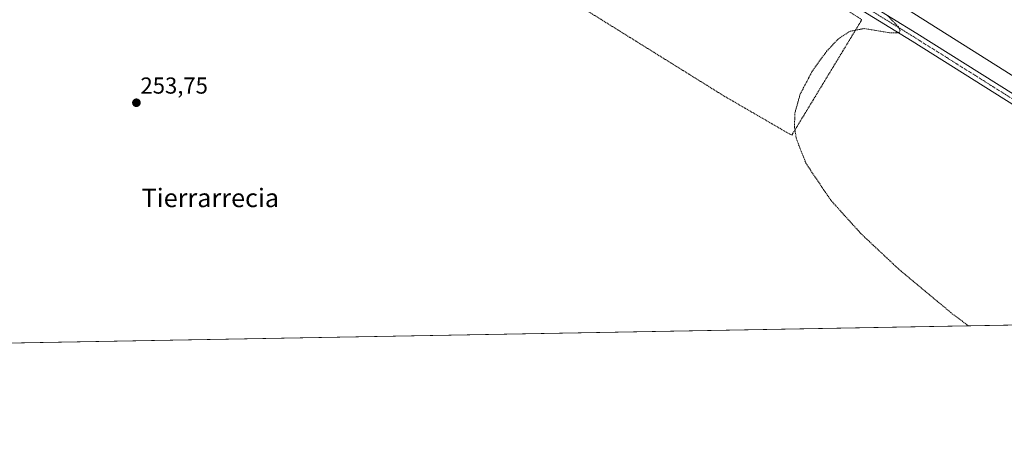
# Model space of a CAD drawing. Units: metres. Extents: x 626014 to 629530, y 4643965 to 4646340.
# Drawn here: x 628565 to 628991, y 4643965 to 4644150 of the extents above; entities that cross this region are included whole.
import ezdxf
from ezdxf.enums import TextEntityAlignment as Align

# ---------------------------------------------------------------- set-up
doc = ezdxf.new("R2010")
doc.units = ezdxf.units.M
doc.header["$MEASUREMENT"] = 0
doc.linetypes.add('TRAZO_Y_PUNTO', pattern=[1, 0.5, -0.25, 0, -0.25])
doc.linetypes.add('TRAZOS', pattern=[0.75, 0.5, -0.25])
for name, color, linetype, lineweight in [('Alambrada', 19, 'TRAZOS', 0), ('Carátula', 7, 'Continuous', 5), ('Comarca CxS', 133, 'Continuous', 0), ('Comunidad Autónoma CxS', 142, 'Continuous', 0), ('Cultivos herbáceos CxS', 92, 'Continuous', 0), ('Curva de nivel auxiliar', 36, 'TRAZOS', 0), ('Municipio CxS', 142, 'Continuous', 0), ('Pista no pavimentada', 254, 'Continuous', 13), ('Pista no pavimentada Cxs', 254, 'Continuous', 0), ('Pista pavimentada eje', 135, 'TRAZO_Y_PUNTO', 0), ('Provincia CxS', 1, 'Continuous', 0), ('Punto de cota en terreno', 7, 'Continuous', 0), ('Rótulo de punto de cota en terreno', 19, 'Continuous', 0), ('Tendido', 6, 'Continuous', 0), ('Texto cartográfico', 19, 'Continuous', 0)]:
    doc.layers.add(name, color=color, linetype=linetype, lineweight=lineweight)
doc.styles.add('Arial', font='txt', dxfattribs={"height": 0.2})

# ---------------------------------------------------------------- blocks, each defined once
blk = doc.blocks.new('*U153')
at = {"layer": 'Cultivos herbáceos CxS', "color": 92, "linetype": 'Continuous', "lineweight": 0}
blk.add_polyline3d([(629134.46, 4644020.03, 251.73), (628518.75, 4644008.97, 255.07), (628461.28, 4644076.04, 254.73), (628294.89, 4644269.33, 254.31), (628241.53, 4644332.11, 254.15), (628198.71, 4644382.5, 253.67), (627632.49, 4645048.74, 251.09)], dxfattribs=at)
blk = doc.blocks.new('5PATER')
at = {"layer": 'Carátula', "linetype": 'Continuous', "lineweight": 5}
h = blk.add_hatch(color=250, dxfattribs=at)
edge = h.paths.add_edge_path()
edge.add_ellipse((0, 0.01), major_axis=(-1.33, -1.34), ratio=0.999422, start_angle=0, end_angle=360)

msp = doc.modelspace()

# ---------------------------------------------------------------- linework, layer by layer
at = {"layer": 'Alambrada', "color": 19, "linetype": 'TRAZOS', "lineweight": 0}
msp.add_polyline3d([(628790.26, 4644170.96, 254.81), (628808.88, 4644159.47, 253.13), (628806.98, 4644155.71, 252.82), (628869.87, 4644116.55, 252.69), (628899.07, 4644099.6, 252.8), (628929.39, 4644149.63, 252.71), (628834.27, 4644209.17, 252.91), (628833.4, 4644207.6, 253.6)], dxfattribs=at)
at = {"layer": 'Comarca CxS', "color": 133, "linetype": 'Continuous', "lineweight": 0}
msp.add_polyline3d([(629529.96, 4644027.14, 249.49), (626075.65, 4643965.07, 277.05), (626034.54, 4646278.18, 254.65), (629487.73, 4646340.28, 241.85), (629529.96, 4644027.14, 249.49)], close=True, dxfattribs=at)
at = {"layer": 'Comunidad Autónoma CxS', "color": 142, "linetype": 'Continuous', "lineweight": 0}
msp.add_polyline3d([(629529.96, 4644027.14, 249.49), (626075.65, 4643965.07, 277.05), (626043.84, 4645755.11, 256.43), (626034.54, 4646278.18, 254.65), (629487.73, 4646340.28, 241.85), (629501.1, 4645608.05, 244.32), (629529.96, 4644027.14, 249.49)], close=True, dxfattribs=at)
at = {"layer": 'Cultivos herbáceos CxS', "color": 92, "linetype": 'Continuous', "lineweight": 0}
msp.add_polyline3d([(629134.46, 4644020.03, 251.73), (629133.31, 4644020.01, 251.64), (629125.24, 4644019.87, 252), (629057.58, 4644018.65, 251.57), (629053.61, 4644018.58, 251.96), (629051.19, 4644018.54, 252.37), (629048.77, 4644018.49, 252.28), (628519.01, 4644008.98, 255.05), (628518.75, 4644008.97, 255.07)], dxfattribs=at)
at = {"layer": 'Curva de nivel auxiliar', "color": 36, "linetype": 'TRAZOS', "lineweight": 0}
msp.add_polyline3d([(628975.49, 4644017.18, 252.5), (628967.98, 4644022.84, 252.5), (628945.46, 4644041.58, 252.5), (628929.02, 4644057.03, 252.5), (628915.91, 4644071.58, 252.5), (628905.25, 4644087.4, 252.5), (628901.1, 4644097.97, 252.5), (628900.25, 4644103.17, 252.5), (628900.43, 4644109.2, 252.5), (628902.68, 4644117.32, 252.5), (628907.79, 4644127.06, 252.5), (628914.1, 4644135.9, 252.5), (628919.26, 4644141.34, 252.5), (628924.27, 4644144.62, 252.5), (628930.45, 4644145.77, 252.5), (628941.27, 4644143.96, 252.5), (628945.42, 4644143.96, 252.5), (628945.94, 4644144.93, 252.5), (628945.22, 4644146.49, 252.5), (628940.62, 4644151.21, 252.5)], dxfattribs=at)
at = {"layer": 'Municipio CxS', "color": 142, "linetype": 'Continuous', "lineweight": 0}
msp.add_polyline3d([(629501.1, 4645608.05, 244.32), (629529.96, 4644027.14, 249.49), (626075.65, 4643965.07, 277.05)], dxfattribs=at)
at = {"layer": 'Pista no pavimentada', "color": 254, "linetype": 'Continuous', "lineweight": 13}
for points in [[(629070.22, 4644063.49, 252.2), (629069.22, 4644064.47, 252.19), (629068.12, 4644065.32, 252.19), (629063.66, 4644068.33, 252.21), (629013.74, 4644100.91, 252.17), (628951.11, 4644140.26, 252.43), (628875.32, 4644186.83, 252.67), (628816.28, 4644224.5, 252.83), (628787.95, 4644241.61, 252.77)], [(628825.42, 4644223.42, 252.69), (628877.45, 4644190.22, 252.57), (628953.22, 4644143.66, 252.32), (629015.89, 4644104.27, 252.08), (629065.88, 4644071.66, 252.09), (629073.36, 4644066.61, 252.05), (629074.14, 4644066.16, 252.05), (629074.99, 4644065.85, 252.04), (629075.88, 4644065.68, 252.03), (629076.78, 4644065.66, 252.02), (629077.67, 4644065.78, 252.01), (629078.54, 4644066.04, 251.99), (629079.35, 4644066.44, 251.96), (629080.08, 4644066.96, 251.94), (629080.72, 4644067.6, 251.91)]]:
    msp.add_polyline3d(points, dxfattribs=at)
at = {"layer": 'Pista no pavimentada Cxs', "color": 254, "linetype": 'Continuous', "lineweight": 0}
for points in [[(628522.08, 4644413.51, 252.68), (628569.47, 4644383.9, 252.59), (628630.85, 4644345.37, 252.63), (628646.1, 4644335.87, 252.61), (628655.53, 4644329.98, 252.71), (628686.54, 4644310.65, 252.51), (628755.32, 4644266, 252.57), (628812.94, 4644231.19, 252.64), (628818.39, 4644227.9, 252.76), (628825.42, 4644223.42, 252.69), (628877.45, 4644190.22, 252.57), (628953.22, 4644143.66, 252.32), (629015.89, 4644104.27, 252.08)], [(629013.74, 4644100.91, 252.17), (628951.11, 4644140.26, 252.43), (628875.32, 4644186.83, 252.67), (628816.28, 4644224.5, 252.83), (628787.95, 4644241.61, 252.77), (628785.89, 4644242.86, 252.77), (628753.19, 4644262.61, 252.73), (628684.39, 4644307.28, 252.67), (628628.73, 4644341.98, 252.62), (628567.35, 4644380.51, 252.55), (628519.91, 4644410.16, 252.63)]]:
    msp.add_polyline3d(points, dxfattribs=at)
at = {"layer": 'Pista pavimentada eje', "color": 135, "linetype": 'TRAZO_Y_PUNTO', "lineweight": 0}
msp.add_polyline3d([(628818.72, 4644225.32, 252.79), (628876.39, 4644188.53, 252.67), (628952.16, 4644141.96, 252.41), (629014.82, 4644102.59, 252.16), (629064.77, 4644069.99, 252.16), (629077.17, 4644061.61, 252.18)], dxfattribs=at)
at = {"layer": 'Provincia CxS', "color": 1, "linetype": 'Continuous', "lineweight": 0}
msp.add_polyline3d([(629529.96, 4644027.14, 249.49), (626075.65, 4643965.07, 277.05), (626043.84, 4645755.11, 256.43), (626034.54, 4646278.18, 254.65), (629487.73, 4646340.28, 241.85), (629501.1, 4645608.05, 244.32), (629529.96, 4644027.14, 249.49)], close=True, dxfattribs=at)
at = {"layer": 'Tendido', "color": 6, "linetype": 'Continuous', "lineweight": 0}
msp.add_polyline3d([(628833.85, 4644227.39, 252.26), (628945.29, 4644156.53, 252.2), (629095.31, 4644061.87, 251.79), (629161.06, 4644020.51, 251.5)], dxfattribs=at)

# ---------------------------------------------------------------- block references
at = {"layer": 'Cultivos herbáceos CxS', "color": 92, "linetype": 'Continuous', "lineweight": 0}
msp.add_blockref('*U153', (0, 0), dxfattribs=at)
at = {"layer": 'Punto de cota en terreno', "linetype": 'Continuous', "lineweight": 0}
msp.add_blockref('5PATER', (628615.72, 4644113.67, 253.75), dxfattribs=at)

# ---------------------------------------------------------------- texts
at = {"layer": 'Rótulo de punto de cota en terreno', "color": 19, "linetype": 'Continuous', "lineweight": 0, "style": 'Arial'}
msp.add_text('253,75', height=7, dxfattribs=at).set_placement((628617.48, 4644115.43), align=Align.BOTTOM_LEFT)
at = {"layer": 'Texto cartográfico', "color": 19, "linetype": 'Continuous', "lineweight": 0, "style": 'Arial'}
msp.add_text('Tierrarrecia', height=8, dxfattribs=at).set_placement((628647.69, 4644072.52), align=Align.MIDDLE_CENTER)

doc.saveas('drawing.dxf')
